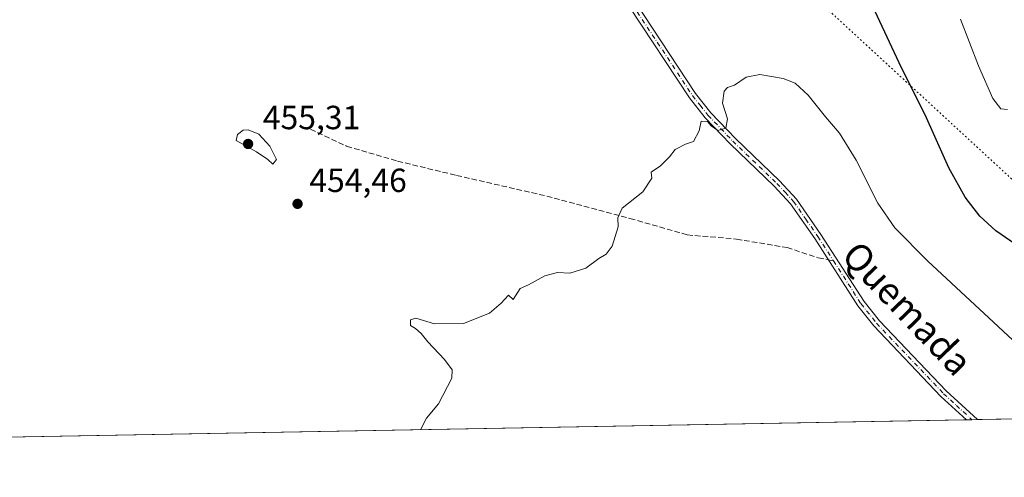
# Model space of a CAD drawing. Units: metres. Extents: x 625293 to 628794, y 4685601 to 4687977.
# Drawn here: x 626001 to 626295, y 4685601 to 4685738 of the extents above; entities that cross this region are included whole.
import ezdxf
from ezdxf.enums import TextEntityAlignment as Align

# ---------------------------------------------------------------- set-up
doc = ezdxf.new("R2010")
doc.units = ezdxf.units.M
doc.header["$MEASUREMENT"] = 0
for name, pattern in [('DGN Style 3', [2.307223458686699, 1.648016756204785, -0.6592067024819142]), ('DGN Style 4', [2.6384748266838614, 1.318413404963828, -0.6592067024819142, 0.001648016756204785, -0.6592067024819142]), ('DGN Style 5', [1.1536117293433497, 0.4944050268614355, -0.6592067024819142])]:
    doc.linetypes.add(name, pattern=pattern)
for name, color, linetype, lineweight in [('Comarca CxS', 21, 'Continuous', 0), ('Comunidad Autónoma CxS', 142, 'Continuous', 0), ('Cultivos herbáceos CxS', 92, 'Continuous', 0), ('Curva de nivel maestra', 30, 'Continuous', 30), ('Curva de nivel normal', 30, 'Continuous', 0), ('Espacio natural protegido CxS', 121, 'Continuous', 0), ('Municipio CxS', 4, 'Continuous', 0), ('Pista no pavimentada Cxs', 111, 'Continuous', 0), ('Pista no pavimentada eje', 91, 'DGN Style 4', 0), ('Provincia CxS', 1, 'Continuous', 0), ('Punto de cota en terreno', 7, 'Continuous', 0), ('Rótulo de punto de cota en terreno', 7, 'Continuous', 0), ('Senda', 7, 'DGN Style 3', 0), ('Senda no paivmentada conexión', 7, 'DGN Style 3', 0), ('Texto cartográfico', 7, 'Continuous', 0), ('Vía pecuaria eje', 92, 'DGN Style 5', 0)]:
    doc.layers.add(name, color=color, linetype=linetype, lineweight=lineweight)
doc.styles.add('Style-Arial', font='txt')

# ---------------------------------------------------------------- blocks, each defined once
blk = doc.blocks.new('*U7')
at = {"layer": 'Cultivos herbáceos CxS', "color": 92, "linetype": 'Continuous', "lineweight": 0}
blk.add_polyline3d([(626487.1836000001, 4685622.193700001, 457.1707000000025), (625334.0199999996, 4685601.32, 446.3996000000043)], dxfattribs=at)
blk = doc.blocks.new('*U8')
at = {"layer": 'Comarca CxS', "color": 21, "linetype": 'Continuous', "lineweight": 0, "flags": 128}
blk.add_lwpolyline([(626487.3326763855, 4685622.196373395), (625334.0200009337, 4685601.319983141)], dxfattribs=at)
blk = doc.blocks.new('*U9')
at = {"layer": 'Municipio CxS', "color": 4, "linetype": 'Continuous', "lineweight": 0, "flags": 128}
blk.add_lwpolyline([(626487.3326763855, 4685622.196373395), (625334.0200009337, 4685601.319983141)], dxfattribs=at)
blk = doc.blocks.new('*U10')
at = {"layer": 'Espacio natural protegido CxS', "color": 121, "linetype": 'Continuous', "lineweight": 0, "flags": 128}
blk.add_lwpolyline([(626745.733699999, 4685626.8737), (626487.3326763855, 4685622.196373395), (625334.0200009337, 4685601.319983141), (625324.5314009336, 4686132.007283136), (625296.1463201462, 4687719.554523092)], dxfattribs=at)
blk = doc.blocks.new('*U11')
at = {"layer": 'Espacio natural protegido CxS', "color": 121, "linetype": 'Continuous', "lineweight": 0, "flags": 128}
blk.add_lwpolyline([(626487.3326763855, 4685622.196373395), (625334.0200009337, 4685601.319983141)], dxfattribs=at)
blk = doc.blocks.new('5PATER')
at = {"layer": 'Punto de cota en terreno', "linetype": 'Continuous', "lineweight": 0}
h = blk.add_hatch(color=51, dxfattribs=at)
edge = h.paths.add_edge_path()
edge.add_ellipse((0, 0), major_axis=(-0.1095731443231308, -0.1110710700762829), ratio=0.9994222409660322, start_angle=0, end_angle=360)

msp = doc.modelspace()

# ---------------------------------------------------------------- linework, layer by layer
at = {"layer": 'Comunidad Autónoma CxS', "color": 142, "linetype": 'Continuous', "lineweight": 0, "flags": 128}
msp.add_lwpolyline([(627529.6478000013, 4685641.063600001), (627036.7219000006, 4685632.141000002), (626845.2676000004, 4685628.675399999), (626745.733699999, 4685626.8737), (626487.3326763855, 4685622.196373395), (625334.0200009337, 4685601.319983141), (625324.5314009336, 4686132.007283136), (625296.1463201462, 4687719.554523092), (625294.1959999996, 4687828.634999999), (625292.6600009339, 4687914.539983116), (626508.0049999993, 4687936.543400001), (626534.3300009427, 4687937.019983116), (626776.5700009449, 4687941.409983115), (626848.8241328249, 4687942.718574475), (626866.6347999999, 4687943.0411), (626916.3010000002, 4687943.9406), (626940.8008000002, 4687944.384299999), (626983.0270223353, 4687945.14908833), (628491.5700009589, 4687972.469983118)], dxfattribs=at)
at = {"layer": 'Cultivos herbáceos CxS', "color": 92, "linetype": 'Continuous', "lineweight": 0, "extrusion": (-0.004076186699824252, -7.37817840174537e-05, 0.9999916895945868), "elevation": -2442.225389350115, "flags": 128}
msp.add_lwpolyline([(626483.8424558564, 4685622.026161935), (626283.8925936472, 4685618.406961925)], dxfattribs=at)
at = {"layer": 'Cultivos herbáceos CxS', "color": 92, "linetype": 'Continuous', "lineweight": 0, "extrusion": (-0.010404742679115, -0.0001883387883138733, 0.9999458514631092), "elevation": -6942.54461361244, "flags": 128}
msp.add_lwpolyline([(626254.8009981766, 4685617.290552495), (625304.8148409682, 4685600.095552189)], dxfattribs=at)
at = {"layer": 'Cultivos herbáceos CxS', "color": 92, "linetype": 'Continuous', "lineweight": 0, "extrusion": (-0.02053275192608192, -0.0003705007663053881, 0.9997891121769252), "elevation": -14139.16735297713, "flags": 128}
msp.add_lwpolyline([(-4673556.817437493, 710578.4675094327), (-4673556.817437493, 710576.826496328)], dxfattribs=at)
at = {"layer": 'Cultivos herbáceos CxS', "color": 92, "linetype": 'Continuous', "lineweight": 0, "extrusion": (-0.02102115066629238, -0.0003818998194118314, 0.9997789582588708), "elevation": -14498.46069670739, "flags": 128}
msp.add_lwpolyline([(-4673469.372046741, 711147.7746755468), (-4673469.372046742, 711146.1337421598)], dxfattribs=at)
at = {"layer": 'Curva de nivel maestra', "color": 30, "linetype": 'Continuous', "lineweight": 30, "elevation": 450, "flags": 128}
msp.add_lwpolyline([(626300.1600000003, 4685669.9301), (626292.75, 4685675.020099999), (626287.9900000002, 4685679.4101), (626283.5800000001, 4685685.050100001), (626278.6699999999, 4685693.8101), (626272.0300000003, 4685708.840100001), (626263.7999999998, 4685725.2601), (626254.4199999999, 4685745.350099999)], dxfattribs=at)
at = {"layer": 'Curva de nivel normal', "color": 30, "linetype": 'Continuous', "lineweight": 0, "flags": 128}
for points, elevation in [([(626296.2000000002, 4685711.280099999), (626294.25, 4685711.5001), (626291.8399999999, 4685714.5701), (626287.5599999997, 4685724.350099999), (626282.2000000002, 4685738.3201)], 445), ([(626120.6299000002, 4685615.558800001), (626122.4199999999, 4685619.030099999), (626125.9500000002, 4685623.2601), (626129.9299999997, 4685630.940099999), (626130.04, 4685633.460100001), (626127.7300000006, 4685636.520099999), (626122.7300000006, 4685641.850099999), (626120.8200000003, 4685644.280099999), (626119.0499999998, 4685645.840100001), (626117.6399999997, 4685646.7601), (626117.5700000003, 4685648.360099999), (626119.2199999997, 4685648.890100001), (626124.8200000003, 4685647.170100001), (626133.4299999997, 4685647.3101), (626141.2400000002, 4685650.380100001), (626144.7100000001, 4685653.350099999), (626146.8799999999, 4685655.780099999), (626148.2699999996, 4685654.4901), (626150.4199999999, 4685657.7501), (626152.9000000004, 4685658.8301), (626157.7999999998, 4685661.5601), (626161.6100000005, 4685662.530099999), (626165.2800000003, 4685662.4101), (626170.0199999996, 4685663.8201), (626173.9000000004, 4685666.780099999), (626176.1500000004, 4685668.030099999), (626177.9000000004, 4685670.440099999), (626179.7000000002, 4685676.2401), (626179.6200000001, 4685678.890100001), (626180.8799999999, 4685681.8201), (626187.0899999999, 4685686.6801), (626189.7699999996, 4685690.8101), (626189.6500000004, 4685692.520099999), (626192.3700000001, 4685694.460100001), (626195.1200000001, 4685697.130100001), (626196.7800000003, 4685699.350099999), (626199.9000000004, 4685700.940099999), (626202.2800000003, 4685701.710100001), (626204, 4685704.940099999), (626204.54, 4685707.860099999), (626206.4500000002, 4685707.670100001), (626207.5800000001, 4685706.370100001), (626209.5599999997, 4685705.020099999), (626211.9000000004, 4685705.690099999), (626212.4299999997, 4685708.550100001), (626210.9000000004, 4685713.1501), (626211.4000000004, 4685716.800100001), (626212.4400000004, 4685717.920100001), (626214.5599999997, 4685718.530099999), (626218.04, 4685720.9301), (626222.1500000004, 4685721.790100001), (626229.0700000003, 4685720.620100001), (626232.6900000004, 4685719.190099999), (626236.5899999999, 4685715.590100001), (626241.7999999998, 4685709.120100001), (626245.9100000003, 4685704.210100001), (626250.9600000001, 4685696.120100001), (626257.3799999999, 4685683.290100001), (626262.4699999997, 4685675.9101), (626272.3600000005, 4685665.9301), (626300.5300000003, 4685639.8201)], 455), ([(626069, 4685705.2301), (626067.54, 4685705.110099999), (626065.8700000001, 4685703.780099999), (626065.4299999997, 4685701.9901), (626071.54, 4685698.640100001), (626074.9100000003, 4685696.4001), (626076.4199999999, 4685694.970100001), (626077.5099999999, 4685696.3101), (626075.54, 4685700.360099999), (626072.25, 4685703.920100001), (626069, 4685705.2301)], 455)]:
    msp.add_lwpolyline(points, dxfattribs=dict(at, elevation=elevation))
at = {"layer": 'Pista no pavimentada Cxs', "color": 111, "linetype": 'Continuous', "lineweight": 0, "extrusion": (-0.02458291380960993, -0.0004450955776314673, 0.9996976954252502), "elevation": -17025.27389877598, "flags": 128}
msp.add_lwpolyline([(-4673513.104963548, 710804.2853346904), (-4673513.104963548, 710801.0031047564)], dxfattribs=at)
at = {"layer": 'Pista no pavimentada Cxs', "color": 111, "linetype": 'Continuous', "lineweight": 0}
for points in [[(626184.7901, 4685743.5001, 454.641300000003), (626202.8800999997, 4685716.130100001, 454.9425000000047), (626207.4501, 4685710.340100001, 455.0117000000028), (626214.8201000001, 4685702.6501, 455.1138000000064), (626228.0100999996, 4685689.9901, 455.3377999999939), (626233.0900999998, 4685684.520099999, 455.5038999999961), (626240.4200999998, 4685673.940099999, 455.713699999993), (626253.2901, 4685653.9001, 455.8574999999983), (626257.8901000004, 4685648.120100001, 455.877999999997), (626277.9001000002, 4685627.130100001, 456.2737999999954), (626287.2355000004, 4685618.5744, 456.3772999999928), (626283.9548000004, 4685618.515000001, 456.2966000000015), (626276.3201000001, 4685625.520099999, 456.1992999999929), (626256.2001, 4685646.630100001, 455.837400000004), (626251.4600999998, 4685652.590100001, 455.7581000000064), (626238.5500999996, 4685672.690099999, 455.5825999999943), (626231.3201000001, 4685683.100099999, 455.5191999999952), (626226.4101, 4685688.4101, 455.3499000000011), (626213.2301000003, 4685701.0601, 455.1410000000033), (626205.7500999998, 4685708.860099999, 455.0314999999973), (626201.0601000005, 4685714.8201, 454.9602000000014), (626183.0100999996, 4685742.110099999, 454.6894999999931)], [(626184.7901, 4685743.5001, 454.641300000003), (626202.8800999997, 4685716.130100001, 454.9425000000047), (626207.4501, 4685710.340100001, 455.0117000000028), (626214.8201000001, 4685702.6501, 455.1138000000064), (626228.0100999996, 4685689.9901, 455.3377999999939), (626233.0900999998, 4685684.520099999, 455.5038999999961), (626240.4200999998, 4685673.940099999, 455.713699999993), (626253.2901, 4685653.9001, 455.8574999999983), (626257.8901000004, 4685648.120100001, 455.877999999997), (626277.9001000002, 4685627.130100001, 456.2737999999954), (626287.2353999997, 4685618.5744, 456.3772999999928)], [(626283.9546999997, 4685618.515000001, 456.2966000000015), (626276.3201000001, 4685625.520099999, 456.1992999999929), (626256.2001, 4685646.630100001, 455.837400000004), (626251.4600999998, 4685652.590100001, 455.7581000000064), (626238.5500999996, 4685672.690099999, 455.5825999999943), (626231.3201000001, 4685683.100099999, 455.5191999999952), (626226.4101, 4685688.4101, 455.3499000000011), (626213.2301000003, 4685701.0601, 455.1410000000033), (626205.7500999998, 4685708.860099999, 455.0314999999973), (626201.0601000005, 4685714.8201, 454.9602000000014), (626183.0100999996, 4685742.110099999, 454.6894999999931)]]:
    msp.add_polyline3d(points, dxfattribs=at)
at = {"layer": 'Pista no pavimentada eje', "color": 91, "linetype": 'DGN Style 4', "lineweight": 0}
for points in [[(626183.9001000002, 4685742.8051, 454.6625000000058), (626192.9451000001, 4685729.120100001, 454.8111000000063), (626201.9700999996, 4685715.475099999, 454.9496000000072), (626204.2550999997, 4685712.5801, 454.9891999999964), (626206.6001000004, 4685709.600099999, 455.0210999999982), (626214.0251000002, 4685701.8551, 455.1252999999998), (626227.2100999998, 4685689.200099999, 455.3410000000004), (626229.6651, 4685686.545100001, 455.434500000003), (626232.2050999999, 4685683.8101, 455.497000000003), (626235.8701, 4685678.520099999, 455.5755999999965), (626239.4851000002, 4685673.315099999, 455.6391000000004), (626244.1536999998, 4685666.045499999, 455.7016000000004)], [(626244.1536999998, 4685666.045499999, 455.7016000000004), (626252.3750999998, 4685653.245100001, 455.7853999999934), (626257.0450999998, 4685647.3751, 455.8304000000062), (626277.1101000002, 4685626.325099999, 456.2197000000015), (626280.9301000005, 4685622.8201, 456.266499999998), (626285.5950999996, 4685618.544700001, 456.3365000000049)]]:
    msp.add_polyline3d(points, dxfattribs=at)
at = {"layer": 'Provincia CxS', "color": 1, "linetype": 'Continuous', "lineweight": 0, "flags": 128}
msp.add_lwpolyline([(627529.6478000013, 4685641.063600001), (627036.7219000006, 4685632.141000002), (626845.2676000004, 4685628.675399999), (626745.733699999, 4685626.8737), (626487.3326763855, 4685622.196373395), (625334.0200009337, 4685601.319983141), (625324.5314009336, 4686132.007283136), (625296.1463201462, 4687719.554523092), (625294.1959999996, 4687828.634999999), (625292.6600009339, 4687914.539983116), (626508.0049999993, 4687936.543400001), (626534.3300009427, 4687937.019983116), (626776.5700009449, 4687941.409983115), (626848.8241328249, 4687942.718574475), (626866.6347999999, 4687943.0411), (626916.3010000002, 4687943.9406), (626940.8008000002, 4687944.384299999), (626983.0270223353, 4687945.14908833), (628491.5700009589, 4687972.469983118)], dxfattribs=at)
at = {"layer": 'Senda', "color": 7, "linetype": 'DGN Style 3', "lineweight": 0}
msp.add_polyline3d([(626087.6961000003, 4685705.403899999, 454.2249000000011), (626098.4911000002, 4685700.323899999, 454.2066999999952), (626113.7311000006, 4685695.878900001, 454.2740999999951), (626131.3525, 4685691.592700001, 454.5020999999979), (626158.3400999998, 4685685.4013, 454.8031000000047), (626183.2638999998, 4685678.733899999, 455.0895000000019), (626200.4089000003, 4685673.8125, 455.2477000000072), (626215.1727, 4685672.542500001, 455.7161000000052), (626230.2538999999, 4685670.002499999, 455.5938000000024), (626239.6201, 4685666.986300001, 455.5786999999983), (626242.6124, 4685666.365300001, 455.5847000000067)], dxfattribs=at)
at = {"layer": 'Senda no paivmentada conexión', "color": 7, "linetype": 'DGN Style 3', "lineweight": 0, "extrusion": (-0.07251494639697398, 0.01504592221980242, 0.9972538306637883), "elevation": 25542.55579782798, "flags": 128}
msp.add_lwpolyline([(-4715176.782808769, -337794.0034268977), (-4715176.782808769, -337792.4249645638)], dxfattribs=at)
at = {"layer": 'Vía pecuaria eje', "color": 92, "linetype": 'DGN Style 5', "lineweight": 0}
msp.add_polyline3d([(625315.9851000002, 4686609.9915, 443.9400000000023), (625383.5860000001, 4686533.171399999, 444.5950000000012), (625657.0674000002, 4686227.4976, 447.9339000000036), (625996.7437000005, 4685967.476299999, 445.0022999999928), (626373.9128999999, 4685620.143400001, 455.5304999999935)], dxfattribs=at)

# ---------------------------------------------------------------- block references
at = {"layer": 'Comarca CxS', "color": 21, "linetype": 'Continuous', "lineweight": 0}
msp.add_blockref('*U8', (0, 0), dxfattribs=at)
at = {"layer": 'Cultivos herbáceos CxS', "color": 92, "linetype": 'Continuous', "lineweight": 0}
msp.add_blockref('*U7', (0, 0), dxfattribs=at)
at = {"layer": 'Espacio natural protegido CxS', "color": 121, "linetype": 'Continuous', "lineweight": 0}
for name in ['*U10', '*U11']:
    msp.add_blockref(name, (0, 0), dxfattribs=at)
at = {"layer": 'Municipio CxS', "color": 4, "linetype": 'Continuous', "lineweight": 0}
msp.add_blockref('*U9', (0, 0), dxfattribs=at)
at = {"layer": 'Punto de cota en terreno', "color": 7, "linetype": 'Continuous', "lineweight": 0, "xscale": 10, "yscale": 10, "zscale": 10}
for p in [(626069, 4685701, 455.3099999999977), (626083.7999999998, 4685683.09, 454.4600000000065)]:
    msp.add_blockref('5PATER', p, dxfattribs=at)

# ---------------------------------------------------------------- texts
at = {"layer": 'Rótulo de punto de cota en terreno', "color": 7, "linetype": 'Continuous', "lineweight": 0, "style": 'Style-Arial'}
for s, p in [('455,31', (626073.4096999997, 4685705.409700001)), ('454,46', (626087.3278000001, 4685686.617799999))]:
    msp.add_text(s, height=7.000000000000002, dxfattribs=at).set_placement(p)
at = {"layer": 'Texto cartográfico', "color": 7, "linetype": 'Continuous', "lineweight": 0, "style": 'Style-Arial'}
msp.add_text('Quemada', height=8, rotation=313.6223786329907, dxfattribs=at).set_placement((626266.2600018918, 4685651.813448205), align=Align.MIDDLE_CENTER)

doc.saveas('drawing.dxf')
